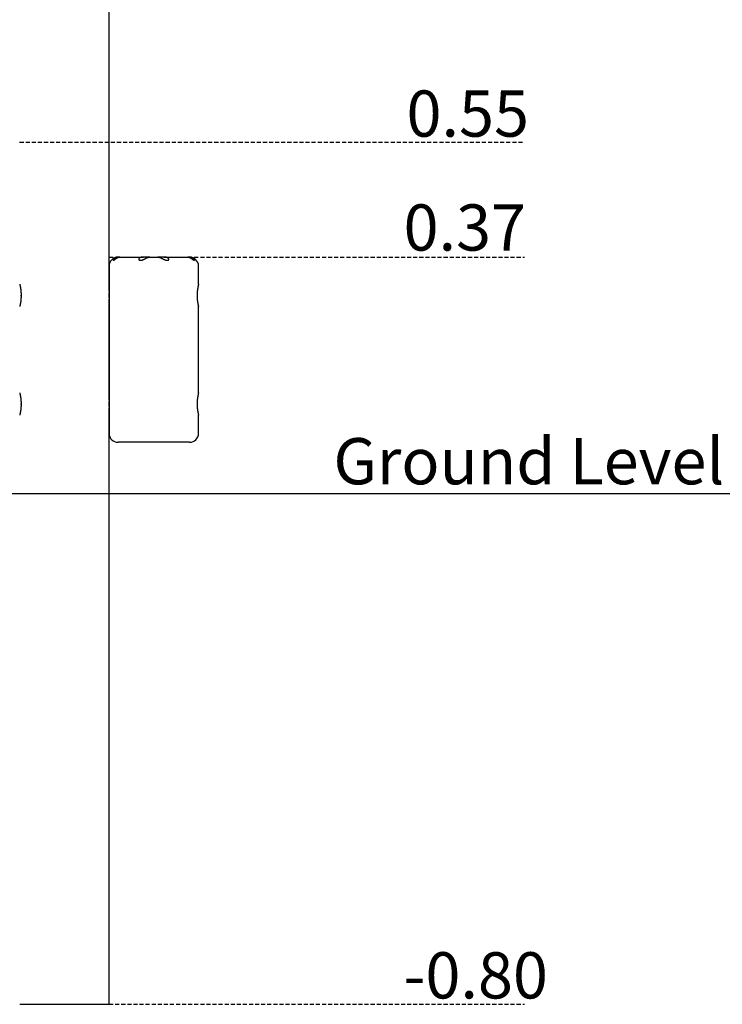
# Model space of a CAD drawing. Extents: x -4094 to 1922, y -1333 to 1851.
# Drawn here: x -1185 to -84, y -1233 to 309 of the extents above; entities that cross this region are included whole.
import ezdxf

# ---------------------------------------------------------------- set-up
doc = ezdxf.new("R2010")
doc.units = 0
doc.linetypes.add('HIDDEN', pattern=[9.525, 6.35, -3.175])
doc.styles.add('ARIAL', font='ARIAL.TTF')

msp = doc.modelspace()

# ---------------------------------------------------------------- linework, layer by layer
at = {"color": 7, "linetype": 'Continuous'}
for p, q in [((-1044.7, -116.9), (-1044.7, 1647.1)), ((-1044.7, -76.9), (-1044.7, -116.9)), ((-1030.7, -62.9), (-1030.4, -62.9)), ((-1027.9, -62.9), (-1030.4, -62.9)), ((-1027.9, -62.9), (-992.5, -62.9)), ((-981.8, -62.9), (-992.5, -62.9)), ((-980.9, -62.9), (-981.8, -62.9)), ((-980.9, -62.9), (-968.6, -62.9)), ((-967.7, -62.9), (-968.6, -62.9)), ((-957, -62.9), (-967.7, -62.9)), ((-957, -62.9), (-921.6, -62.9)), ((-919.1, -62.9), (-921.6, -62.9)), ((-919.1, -62.9), (-918.7, -62.9)), ((-904.7, -105.5), (-904.7, -76.9)), ((-1182.5, -124.1), (-1182.5, -122.7)), ((-1044.7, -128.9), (-1044.7, -286.9)), ((-1044.7, -286.9), (-1044.7, -128.9)), ((-904.7, -275.5), (-904.7, -140.4)), ((-1182.5, -294.1), (-1182.5, -292.7)), ((-1044.7, -298.9), (-1044.7, -338.9)), ((-1044.7, -1232.9), (-1044.7, -298.9)), ((-904.7, -338.9), (-904.7, -310.4)), ((-918.7, -352.9), (-1030.7, -352.9)), ((-1184.7, -1232.9), (-1044.7, -1232.9))]:
    msp.add_line(p, q, dxfattribs=at)
at = {"linetype": 'HIDDEN'}
for p, q in [((-1184.8, 117.1), (-394.3, 117.1)), ((-1044.7, -62.9), (-394.3, -62.9)), ((-1044.7, -1232.9), (-394.3, -1232.9))]:
    msp.add_line(p, q, dxfattribs=at)
msp.add_line((-4093.7, -432.9), (1921.8, -432.9))
at = {"color": 7, "linetype": 'Continuous'}
for points in [[(-1030.4, -62.9), (-1030.7, -63), (-1031.1, -63), (-1031.4, -63), (-1031.7, -63.1), (-1032, -63.1), (-1032.3, -63.1), (-1032.7, -63.2), (-1033, -63.3), (-1033.3, -63.3), (-1033.6, -63.4), (-1033.9, -63.5), (-1034.1, -63.6), (-1034.4, -63.7), (-1034.7, -63.8), (-1035, -64), (-1035.2, -64.1), (-1035.5, -64.2), (-1035.7, -64.4), (-1036, -64.5), (-1036.2, -64.6), (-1036.4, -64.8), (-1036.6, -65), (-1036.8, -65.1), (-1037, -65.3), (-1037.2, -65.4), (-1037.4, -65.6), (-1037.5, -65.8), (-1037.7, -65.9), (-1037.8, -66.1), (-1037.9, -66.2), (-1038, -66.4), (-1038.1, -66.5), (-1038.2, -66.7), (-1038.3, -66.8), (-1038.3, -67), (-1038.4, -67.1), (-1038.4, -67.2), (-1038.4, -67.3), (-1038.5, -67.4), (-1038.5, -67.5), (-1038.5, -67.5), (-1038.5, -67.6), (-1038.5, -67.7), (-1038.4, -67.7), (-1038.4, -67.8), (-1038.4, -67.8), (-1038.4, -67.9), (-1038.3, -67.9), (-1038.3, -67.9), (-1038.2, -67.9), (-1038.2, -67.9), (-1038.1, -67.9), (-1038.1, -67.9), (-1038, -67.9), (-1038, -67.9), (-1037.9, -67.9), (-1037.8, -67.9), (-1037.8, -67.9), (-1037.7, -67.9), (-1037.6, -67.8), (-1037.5, -67.8), (-1037.5, -67.8), (-1037.4, -67.7), (-1037.3, -67.7), (-1037.2, -67.6), (-1037.1, -67.6), (-1037, -67.5), (-1036.9, -67.4), (-1036.8, -67.4), (-1036.7, -67.3), (-1036.6, -67.2), (-1036.5, -67.2), (-1036.4, -67.1), (-1036.3, -67), (-1036.2, -66.9), (-1036.1, -66.8), (-1036, -66.8), (-1035.9, -66.7), (-1035.8, -66.6), (-1035.7, -66.5), (-1035.6, -66.4), (-1035.4, -66.3), (-1035.3, -66.2), (-1035.2, -66.1), (-1035, -66), (-1034.9, -65.8), (-1034.7, -65.7), (-1034.5, -65.6), (-1034.4, -65.5), (-1034.2, -65.3), (-1034, -65.2), (-1033.8, -65), (-1033.6, -64.9), (-1033.3, -64.7), (-1033.1, -64.6), (-1032.9, -64.4), (-1032.6, -64.3), (-1032.4, -64.1), (-1032.1, -64), (-1031.8, -63.9), (-1031.5, -63.7), (-1031.2, -63.6), (-1030.9, -63.5), (-1030.6, -63.4), (-1030.3, -63.3), (-1029.9, -63.2), (-1029.6, -63.2), (-1029.3, -63.1), (-1028.9, -63.1), (-1028.6, -63), (-1028.2, -63), (-1027.9, -62.9)], [(-992.5, -62.9), (-992.8, -63), (-993, -63), (-993.3, -63), (-993.5, -63), (-993.8, -63.1), (-994, -63.1), (-994.3, -63.1), (-994.5, -63.2), (-994.7, -63.2), (-995, -63.3), (-995.2, -63.4), (-995.4, -63.5), (-995.6, -63.5), (-995.8, -63.6), (-996, -63.7), (-996.2, -63.8), (-996.4, -63.9), (-996.6, -64), (-996.8, -64.2), (-996.9, -64.3), (-997.1, -64.4), (-997.2, -64.5), (-997.4, -64.6), (-997.5, -64.7), (-997.6, -64.9), (-997.7, -65), (-997.8, -65.1), (-997.9, -65.2), (-998, -65.3), (-998, -65.5), (-998.1, -65.6), (-998.1, -65.7), (-998.2, -65.8), (-998.2, -65.9), (-998.2, -66), (-998.2, -66.1), (-998.3, -66.2), (-998.3, -66.3), (-998.2, -66.4), (-998.2, -66.5), (-998.2, -66.6), (-998.2, -66.6), (-998.2, -66.7), (-998.1, -66.8), (-998.1, -66.9), (-998.1, -66.9), (-998, -67), (-998, -67.1), (-997.9, -67.1), (-997.9, -67.2), (-997.8, -67.3), (-997.8, -67.3), (-997.7, -67.4), (-997.6, -67.4), (-997.5, -67.5), (-997.4, -67.6), (-997.4, -67.6), (-997.3, -67.7), (-997.1, -67.7), (-997, -67.7), (-996.9, -67.8), (-996.8, -67.8), (-996.6, -67.8), (-996.5, -67.9), (-996.4, -67.9), (-996.2, -67.9), (-996, -67.9), (-995.9, -67.9), (-995.7, -67.9), (-995.5, -67.9), (-995.3, -67.9), (-995.1, -67.9), (-994.9, -67.9), (-994.7, -67.9), (-994.4, -67.8), (-994.2, -67.8), (-993.9, -67.7), (-993.7, -67.7), (-993.4, -67.6), (-993.2, -67.5), (-992.9, -67.5), (-992.7, -67.4), (-992.4, -67.3), (-992.2, -67.2), (-991.9, -67.1), (-991.7, -67), (-991.4, -66.8), (-991.1, -66.7), (-990.9, -66.6), (-990.6, -66.5), (-990.4, -66.4), (-990.2, -66.2), (-989.9, -66.1), (-989.7, -66), (-989.4, -65.9), (-989.2, -65.7), (-988.9, -65.6), (-988.5, -65.4), (-988.2, -65.2), (-988, -65.1), (-987.7, -65), (-987.5, -64.8), (-987.2, -64.7), (-987, -64.6), (-986.7, -64.5), (-986.5, -64.3), (-986.2, -64.2), (-986, -64.1), (-985.7, -64), (-985.5, -63.9), (-985.2, -63.8), (-984.9, -63.7), (-984.7, -63.6), (-984.4, -63.5), (-984.1, -63.4), (-983.9, -63.3), (-983.6, -63.3), (-983.3, -63.2), (-983, -63.2), (-982.8, -63.1), (-982.5, -63.1), (-982.2, -63), (-982, -63), (-981.7, -63), (-981.4, -63), (-981.2, -63), (-980.9, -62.9)], [(-968.6, -62.9), (-968.3, -63), (-968, -63), (-967.7, -63), (-967.4, -63), (-967.2, -63.1), (-966.9, -63.1), (-966.6, -63.1), (-966.3, -63.2), (-966.1, -63.2), (-965.8, -63.3), (-965.5, -63.4), (-965.2, -63.4), (-965, -63.5), (-964.7, -63.6), (-964.5, -63.7), (-964.2, -63.8), (-963.9, -63.9), (-963.7, -64), (-963.4, -64.1), (-963.2, -64.3), (-962.9, -64.4), (-962.7, -64.5), (-962.4, -64.6), (-962.1, -64.8), (-961.9, -64.9), (-961.6, -65), (-961.4, -65.2), (-961.1, -65.3), (-960.8, -65.5), (-960.6, -65.6), (-960.3, -65.7), (-960, -65.9), (-959.7, -66), (-959.5, -66.2), (-959.2, -66.3), (-958.9, -66.5), (-958.6, -66.6), (-958.3, -66.7), (-958, -66.9), (-957.7, -67), (-957.5, -67.1), (-957.2, -67.2), (-956.9, -67.3), (-956.6, -67.4), (-956.3, -67.5), (-956.1, -67.6), (-955.8, -67.7), (-955.6, -67.7), (-955.3, -67.8), (-955.1, -67.8), (-954.9, -67.9), (-954.6, -67.9), (-954.4, -67.9), (-954.2, -67.9), (-954, -67.9), (-953.9, -67.9), (-953.7, -67.9), (-953.5, -67.9), (-953.3, -67.9), (-953.2, -67.9), (-953, -67.9), (-952.9, -67.9), (-952.8, -67.8), (-952.6, -67.8), (-952.5, -67.8), (-952.4, -67.7), (-952.3, -67.7), (-952.2, -67.6), (-952.1, -67.6), (-952, -67.5), (-951.9, -67.5), (-951.8, -67.4), (-951.7, -67.4), (-951.7, -67.3), (-951.6, -67.2), (-951.5, -67.2), (-951.5, -67.1), (-951.4, -67), (-951.4, -66.9), (-951.4, -66.9), (-951.3, -66.8), (-951.3, -66.7), (-951.3, -66.6), (-951.3, -66.5), (-951.2, -66.4), (-951.2, -66.3), (-951.2, -66.2), (-951.2, -66.1), (-951.3, -66), (-951.3, -65.9), (-951.3, -65.8), (-951.4, -65.6), (-951.4, -65.5), (-951.5, -65.4), (-951.5, -65.3), (-951.6, -65.1), (-951.7, -65), (-951.8, -64.9), (-951.9, -64.8), (-952.1, -64.7), (-952.2, -64.5), (-952.3, -64.4), (-952.5, -64.3), (-952.6, -64.2), (-952.8, -64.1), (-952.9, -64), (-953.1, -63.9), (-953.3, -63.8), (-953.5, -63.7), (-953.6, -63.6), (-953.8, -63.6), (-954, -63.5), (-954.2, -63.4), (-954.4, -63.4), (-954.6, -63.3), (-954.8, -63.2), (-954.9, -63.2), (-955.1, -63.1), (-955.3, -63.1), (-955.5, -63.1), (-955.7, -63), (-955.9, -63), (-956.1, -63), (-956.2, -63), (-956.4, -63), (-956.6, -63), (-956.8, -63), (-957, -62.9)], [(-921.6, -62.9), (-921.3, -63), (-921, -63), (-920.7, -63), (-920.4, -63.1), (-920, -63.1), (-919.7, -63.2), (-919.4, -63.2), (-919.1, -63.3), (-918.9, -63.4), (-918.6, -63.5), (-918.3, -63.6), (-918, -63.7), (-917.8, -63.8), (-917.5, -64), (-917.3, -64.1), (-917, -64.2), (-916.8, -64.3), (-916.6, -64.5), (-916.4, -64.6), (-916.2, -64.7), (-916, -64.9), (-915.8, -65), (-915.6, -65.1), (-915.4, -65.3), (-915.2, -65.4), (-915.1, -65.5), (-914.9, -65.6), (-914.8, -65.7), (-914.6, -65.9), (-914.5, -66), (-914.3, -66.1), (-914.2, -66.2), (-913.9, -66.4), (-913.8, -66.5), (-913.7, -66.6), (-913.6, -66.7), (-913.5, -66.8), (-913.4, -66.8), (-913.2, -66.9), (-913.1, -67), (-913, -67.1), (-912.9, -67.2), (-912.8, -67.2), (-912.8, -67.3), (-912.7, -67.4), (-912.6, -67.4), (-912.5, -67.5), (-912.4, -67.5), (-912.3, -67.6), (-912.2, -67.6), (-912.1, -67.7), (-912.1, -67.7), (-912, -67.8), (-911.9, -67.8), (-911.8, -67.8), (-911.8, -67.9), (-911.7, -67.9), (-911.6, -67.9), (-911.5, -67.9), (-911.5, -67.9), (-911.4, -67.9), (-911.4, -67.9), (-911.3, -67.9), (-911.2, -67.9), (-911.2, -67.9), (-911.1, -67.9), (-911.1, -67.9), (-911.1, -67.8), (-911, -67.8), (-911, -67.7), (-911, -67.7), (-911, -67.6), (-911, -67.5), (-911, -67.4), (-911, -67.3), (-911, -67.3), (-911.1, -67.2), (-911.1, -67.1), (-911.1, -67), (-911.2, -66.9), (-911.3, -66.7), (-911.3, -66.6), (-911.4, -66.5), (-911.5, -66.4), (-911.5, -66.3), (-911.6, -66.2), (-911.7, -66.1), (-911.8, -65.9), (-911.9, -65.8), (-912, -65.7), (-912.2, -65.6), (-912.3, -65.5), (-912.4, -65.3), (-912.6, -65.2), (-912.7, -65.1), (-912.9, -65), (-913, -64.8), (-913.2, -64.7), (-913.4, -64.6), (-913.6, -64.5), (-913.8, -64.3), (-914, -64.2), (-914.2, -64.1), (-914.5, -64), (-914.7, -63.9), (-915, -63.7), (-915.3, -63.6), (-915.5, -63.5), (-915.8, -63.4), (-916.1, -63.3), (-916.4, -63.3), (-916.8, -63.2), (-917.1, -63.2), (-917.4, -63.1), (-917.7, -63.1), (-918.1, -63), (-918.4, -63), (-918.7, -63), (-919.1, -62.9)], [(-1184.7, -105.5), (-1184.7, -105.5), (-1184.7, -105.7), (-1184.7, -105.8), (-1184.6, -105.8), (-1184.6, -105.9), (-1184.6, -106), (-1184.6, -106.1), (-1184.6, -106.2), (-1184.5, -106.3), (-1184.5, -106.4), (-1184.5, -106.5), (-1184.4, -106.7), (-1184.4, -106.8), (-1184.4, -106.9), (-1184.4, -107.1), (-1184.3, -107.2), (-1184.3, -107.4), (-1184.2, -107.6), (-1184.2, -107.7), (-1184.2, -107.9), (-1184.1, -108.1), (-1184.1, -108.3), (-1184, -108.5), (-1184, -108.7), (-1184, -108.9), (-1183.9, -109.1), (-1183.9, -109.4), (-1183.8, -109.6), (-1183.8, -109.8), (-1183.7, -110.1), (-1183.7, -110.3), (-1183.6, -110.6), (-1183.6, -110.8), (-1183.5, -111.1), (-1183.5, -111.4), (-1183.5, -111.6), (-1183.4, -111.9), (-1183.4, -112.2), (-1183.3, -112.5), (-1183.3, -112.8), (-1183.2, -113.1), (-1183.2, -113.4), (-1183.1, -113.7), (-1183.1, -114), (-1183.1, -114.4), (-1183, -114.7), (-1183, -115), (-1182.9, -115.3), (-1182.9, -115.7), (-1182.9, -116), (-1182.8, -116.3), (-1182.8, -116.6), (-1182.8, -117), (-1182.8, -117.3), (-1182.7, -117.6), (-1182.7, -117.9), (-1182.7, -118.3), (-1182.7, -118.6), (-1182.6, -118.9), (-1182.6, -119.2), (-1182.6, -119.5), (-1182.6, -119.9), (-1182.6, -120.2), (-1182.6, -120.5), (-1182.6, -120.8), (-1182.5, -121.1), (-1182.5, -121.4), (-1182.5, -121.7), (-1182.5, -122), (-1182.5, -122.3), (-1182.5, -122.6), (-1182.5, -122.9)], [(-904.8, -105.5), (-904.7, -105.5), (-904.7, -105.5), (-904.7, -105.5), (-904.8, -105.5), (-904.8, -105.6), (-904.8, -105.8), (-904.9, -106), (-904.9, -106), (-904.9, -106.1), (-904.9, -106.2), (-905, -106.3), (-905, -106.5), (-905, -106.6), (-905, -106.7), (-905.1, -106.8), (-905.1, -107), (-905.1, -107.1), (-905.2, -107.3), (-905.2, -107.5), (-905.3, -107.6), (-905.3, -107.8), (-905.3, -108), (-905.4, -108.2), (-905.4, -108.4), (-905.5, -108.6), (-905.5, -108.8), (-905.5, -109), (-905.6, -109.2), (-905.6, -109.4), (-905.7, -109.7), (-905.7, -109.9), (-905.8, -110.2), (-905.8, -110.4), (-905.9, -110.7), (-905.9, -110.9), (-906, -111.2), (-906, -111.5), (-906, -111.8), (-906.1, -112), (-906.1, -112.3), (-906.2, -112.6), (-906.2, -112.9), (-906.3, -113.2), (-906.3, -113.5), (-906.4, -113.9), (-906.4, -114.2), (-906.4, -114.5), (-906.5, -114.8), (-906.5, -115.2), (-906.6, -115.5), (-906.6, -115.8), (-906.6, -116.2), (-906.7, -116.5), (-906.7, -116.9), (-906.7, -117.2), (-906.7, -117.6), (-906.8, -117.9), (-906.8, -118.3), (-906.8, -118.6), (-906.8, -119), (-906.9, -119.3), (-906.9, -119.7), (-906.9, -120.1), (-906.9, -120.4), (-906.9, -120.8), (-906.9, -121.2), (-906.9, -121.5), (-907, -121.9), (-907, -122.3), (-907, -122.6), (-907, -123), (-907, -123.4), (-907, -123.7), (-907, -124.1), (-906.9, -124.4), (-906.9, -124.8), (-906.9, -125.2), (-906.9, -125.5), (-906.9, -125.9), (-906.9, -126.2), (-906.9, -126.6), (-906.8, -126.9), (-906.8, -127.3), (-906.8, -127.6), (-906.8, -128), (-906.8, -128.3), (-906.7, -128.7), (-906.7, -129), (-906.7, -129.3), (-906.6, -129.7), (-906.6, -130), (-906.6, -130.3), (-906.5, -130.6), (-906.5, -131), (-906.5, -131.3), (-906.4, -131.6), (-906.4, -131.9), (-906.3, -132.2), (-906.3, -132.5), (-906.2, -132.8), (-906.2, -133.1), (-906.2, -133.4), (-906.1, -133.7), (-906.1, -134), (-906, -134.3), (-906, -134.5), (-905.9, -134.8), (-905.9, -135.1), (-905.8, -135.3), (-905.8, -135.6), (-905.7, -135.8), (-905.7, -136.1), (-905.7, -136.3), (-905.6, -136.6), (-905.6, -136.8), (-905.5, -137), (-905.5, -137.2), (-905.4, -137.4), (-905.4, -137.6), (-905.3, -137.8), (-905.3, -138), (-905.3, -138.2), (-905.2, -138.4), (-905.2, -138.5), (-905.2, -138.7), (-905.1, -138.9), (-905.1, -139), (-905.1, -139.1), (-905, -139.3), (-905, -139.4), (-905, -139.5), (-904.9, -139.6), (-904.9, -139.7), (-904.9, -139.8), (-904.9, -139.9), (-904.9, -140), (-904.8, -140.1), (-904.8, -140.1), (-904.8, -140.2), (-904.8, -140.3), (-904.8, -140.4), (-904.7, -140.4), (-904.7, -140.4)], [(-1182.5, -122.9), (-1182.5, -123.3), (-1182.5, -123.7), (-1182.5, -124), (-1182.5, -124.4), (-1182.5, -124.8), (-1182.6, -125.1), (-1182.6, -125.5), (-1182.6, -125.8), (-1182.6, -126.2), (-1182.6, -126.5), (-1182.6, -126.9), (-1182.7, -127.2), (-1182.7, -127.6), (-1182.7, -127.9), (-1182.7, -128.3), (-1182.8, -128.6), (-1182.8, -129), (-1182.8, -129.3), (-1182.8, -129.6), (-1182.9, -130), (-1182.9, -130.3), (-1183, -130.6), (-1183, -130.9), (-1183, -131.3), (-1183.1, -131.6), (-1183.1, -131.9), (-1183.1, -132.2), (-1183.2, -132.5), (-1183.2, -132.8), (-1183.3, -133.1), (-1183.3, -133.4), (-1183.4, -133.7), (-1183.4, -134), (-1183.5, -134.2), (-1183.5, -134.5), (-1183.5, -134.8), (-1183.6, -135.1), (-1183.6, -135.3), (-1183.7, -135.6), (-1183.7, -135.8), (-1183.8, -136.1), (-1183.8, -136.3), (-1183.9, -136.5), (-1183.9, -136.8), (-1184, -137), (-1184, -137.2), (-1184, -137.4), (-1184.1, -137.6), (-1184.1, -137.8), (-1184.2, -138), (-1184.2, -138.2), (-1184.3, -138.4), (-1184.3, -138.6), (-1184.3, -138.7), (-1184.4, -138.9), (-1184.4, -139), (-1184.4, -139.2), (-1184.5, -139.3), (-1184.5, -139.4), (-1184.5, -139.5), (-1184.5, -139.7), (-1184.6, -139.8), (-1184.6, -139.9), (-1184.6, -139.9), (-1184.6, -140), (-1184.7, -140.1), (-1184.7, -140.2), (-1184.7, -140.3), (-1184.7, -140.4), (-1184.7, -140.4)], [(-1044.7, -116.9), (-1044.7, -117), (-1044.7, -117.1), (-1044.7, -117.1), (-1044.7, -117.2), (-1044.7, -117.2), (-1044.7, -117.3), (-1044.7, -117.4), (-1044.7, -117.5), (-1044.7, -117.6), (-1044.7, -117.7), (-1044.7, -117.8), (-1044.7, -118), (-1044.7, -118.1), (-1044.6, -118.3), (-1044.6, -118.4), (-1044.6, -118.6), (-1044.6, -118.8), (-1044.6, -119), (-1044.6, -119.1), (-1044.6, -119.3), (-1044.6, -119.6), (-1044.6, -119.8), (-1044.5, -120), (-1044.5, -120.2), (-1044.5, -120.4), (-1044.5, -120.7), (-1044.5, -120.9), (-1044.5, -121.1), (-1044.5, -121.4), (-1044.5, -121.6), (-1044.5, -121.9), (-1044.5, -122.1), (-1044.5, -122.4), (-1044.5, -122.6), (-1044.5, -122.9), (-1044.5, -123.1), (-1044.5, -123.4), (-1044.5, -123.6), (-1044.5, -123.9), (-1044.5, -124.1), (-1044.5, -124.4), (-1044.5, -124.6), (-1044.5, -124.9), (-1044.5, -125.1), (-1044.5, -125.3), (-1044.5, -125.6), (-1044.5, -125.8), (-1044.5, -126), (-1044.6, -126.2), (-1044.6, -126.4), (-1044.6, -126.6), (-1044.6, -126.8), (-1044.6, -127), (-1044.6, -127.2), (-1044.6, -127.4), (-1044.6, -127.5), (-1044.6, -127.7), (-1044.7, -127.8), (-1044.7, -128), (-1044.7, -128.1), (-1044.7, -128.2), (-1044.7, -128.3), (-1044.7, -128.4), (-1044.7, -128.5), (-1044.7, -128.6), (-1044.7, -128.7), (-1044.7, -128.7), (-1044.7, -128.8), (-1044.7, -128.9), (-1044.7, -128.9)], [(-1184.7, -275.5), (-1184.7, -275.5), (-1184.7, -275.7), (-1184.7, -275.8), (-1184.6, -275.8), (-1184.6, -275.9), (-1184.6, -276), (-1184.6, -276.1), (-1184.6, -276.2), (-1184.5, -276.3), (-1184.5, -276.4), (-1184.5, -276.5), (-1184.4, -276.7), (-1184.4, -276.8), (-1184.4, -276.9), (-1184.4, -277.1), (-1184.3, -277.2), (-1184.3, -277.4), (-1184.2, -277.6), (-1184.2, -277.7), (-1184.2, -277.9), (-1184.1, -278.1), (-1184.1, -278.3), (-1184, -278.5), (-1184, -278.7), (-1184, -278.9), (-1183.9, -279.1), (-1183.9, -279.4), (-1183.8, -279.6), (-1183.8, -279.8), (-1183.7, -280.1), (-1183.7, -280.3), (-1183.6, -280.6), (-1183.6, -280.8), (-1183.5, -281.1), (-1183.5, -281.4), (-1183.5, -281.6), (-1183.4, -281.9), (-1183.4, -282.2), (-1183.3, -282.5), (-1183.3, -282.8), (-1183.2, -283.1), (-1183.2, -283.4), (-1183.1, -283.7), (-1183.1, -284), (-1183.1, -284.4), (-1183, -284.7), (-1183, -285), (-1182.9, -285.3), (-1182.9, -285.7), (-1182.9, -286), (-1182.8, -286.3), (-1182.8, -286.6), (-1182.8, -287), (-1182.8, -287.3), (-1182.7, -287.6), (-1182.7, -287.9), (-1182.7, -288.3), (-1182.7, -288.6), (-1182.6, -288.9), (-1182.6, -289.2), (-1182.6, -289.5), (-1182.6, -289.9), (-1182.6, -290.2), (-1182.6, -290.5), (-1182.6, -290.8), (-1182.5, -291.1), (-1182.5, -291.4), (-1182.5, -291.7), (-1182.5, -292), (-1182.5, -292.3), (-1182.5, -292.6), (-1182.5, -292.9)], [(-904.8, -275.5), (-904.7, -275.5), (-904.7, -275.5), (-904.7, -275.5), (-904.8, -275.5), (-904.8, -275.6), (-904.8, -275.8), (-904.9, -276), (-904.9, -276), (-904.9, -276.1), (-904.9, -276.2), (-905, -276.3), (-905, -276.5), (-905, -276.6), (-905, -276.7), (-905.1, -276.8), (-905.1, -277), (-905.1, -277.1), (-905.2, -277.3), (-905.2, -277.5), (-905.3, -277.6), (-905.3, -277.8), (-905.3, -278), (-905.4, -278.2), (-905.4, -278.4), (-905.5, -278.6), (-905.5, -278.8), (-905.5, -279), (-905.6, -279.2), (-905.6, -279.4), (-905.7, -279.7), (-905.7, -279.9), (-905.8, -280.2), (-905.8, -280.4), (-905.9, -280.7), (-905.9, -280.9), (-906, -281.2), (-906, -281.5), (-906, -281.8), (-906.1, -282), (-906.1, -282.3), (-906.2, -282.6), (-906.2, -282.9), (-906.3, -283.2), (-906.3, -283.5), (-906.4, -283.9), (-906.4, -284.2), (-906.4, -284.5), (-906.5, -284.8), (-906.5, -285.2), (-906.6, -285.5), (-906.6, -285.8), (-906.6, -286.2), (-906.7, -286.5), (-906.7, -286.9), (-906.7, -287.2), (-906.7, -287.6), (-906.8, -287.9), (-906.8, -288.3), (-906.8, -288.6), (-906.8, -289), (-906.9, -289.3), (-906.9, -289.7), (-906.9, -290.1), (-906.9, -290.4), (-906.9, -290.8), (-906.9, -291.2), (-906.9, -291.5), (-907, -291.9), (-907, -292.3), (-907, -292.6), (-907, -293), (-907, -293.4), (-907, -293.7), (-907, -294.1), (-906.9, -294.4), (-906.9, -294.8), (-906.9, -295.2), (-906.9, -295.5), (-906.9, -295.9), (-906.9, -296.2), (-906.9, -296.6), (-906.8, -296.9), (-906.8, -297.3), (-906.8, -297.6), (-906.8, -298), (-906.8, -298.3), (-906.7, -298.7), (-906.7, -299), (-906.7, -299.3), (-906.6, -299.7), (-906.6, -300), (-906.6, -300.3), (-906.5, -300.6), (-906.5, -301), (-906.5, -301.3), (-906.4, -301.6), (-906.4, -301.9), (-906.3, -302.2), (-906.3, -302.5), (-906.2, -302.8), (-906.2, -303.1), (-906.2, -303.4), (-906.1, -303.7), (-906.1, -304), (-906, -304.3), (-906, -304.5), (-905.9, -304.8), (-905.9, -305.1), (-905.8, -305.3), (-905.8, -305.6), (-905.7, -305.8), (-905.7, -306.1), (-905.7, -306.3), (-905.6, -306.6), (-905.6, -306.8), (-905.5, -307), (-905.5, -307.2), (-905.4, -307.4), (-905.4, -307.6), (-905.3, -307.8), (-905.3, -308), (-905.3, -308.2), (-905.2, -308.4), (-905.2, -308.5), (-905.2, -308.7), (-905.1, -308.9), (-905.1, -309), (-905.1, -309.1), (-905, -309.3), (-905, -309.4), (-905, -309.5), (-904.9, -309.6), (-904.9, -309.7), (-904.9, -309.8), (-904.9, -309.9), (-904.9, -310), (-904.8, -310.1), (-904.8, -310.1), (-904.8, -310.2), (-904.8, -310.3), (-904.8, -310.4), (-904.7, -310.4), (-904.7, -310.4)], [(-1044.7, -286.9), (-1044.7, -287), (-1044.7, -287.1), (-1044.7, -287.1), (-1044.7, -287.2), (-1044.7, -287.2), (-1044.7, -287.3), (-1044.7, -287.4), (-1044.7, -287.5), (-1044.7, -287.6), (-1044.7, -287.7), (-1044.7, -287.8), (-1044.7, -288), (-1044.7, -288.1), (-1044.6, -288.3), (-1044.6, -288.4), (-1044.6, -288.6), (-1044.6, -288.8), (-1044.6, -289), (-1044.6, -289.1), (-1044.6, -289.3), (-1044.6, -289.6), (-1044.6, -289.8), (-1044.5, -290), (-1044.5, -290.2), (-1044.5, -290.4), (-1044.5, -290.7), (-1044.5, -290.9), (-1044.5, -291.1), (-1044.5, -291.4), (-1044.5, -291.6), (-1044.5, -291.9), (-1044.5, -292.1), (-1044.5, -292.4), (-1044.5, -292.6), (-1044.5, -292.9), (-1044.5, -293.1), (-1044.5, -293.4), (-1044.5, -293.6), (-1044.5, -293.9), (-1044.5, -294.1), (-1044.5, -294.4), (-1044.5, -294.6), (-1044.5, -294.9), (-1044.5, -295.1), (-1044.5, -295.3), (-1044.5, -295.6), (-1044.5, -295.8), (-1044.5, -296), (-1044.6, -296.2), (-1044.6, -296.4), (-1044.6, -296.6), (-1044.6, -296.8), (-1044.6, -297), (-1044.6, -297.2), (-1044.6, -297.4), (-1044.6, -297.5), (-1044.6, -297.7), (-1044.7, -297.8), (-1044.7, -298), (-1044.7, -298.1), (-1044.7, -298.2), (-1044.7, -298.3), (-1044.7, -298.4), (-1044.7, -298.5), (-1044.7, -298.6), (-1044.7, -298.7), (-1044.7, -298.7), (-1044.7, -298.8), (-1044.7, -298.9), (-1044.7, -298.9)], [(-1182.5, -292.9), (-1182.5, -293.3), (-1182.5, -293.7), (-1182.5, -294), (-1182.5, -294.4), (-1182.5, -294.8), (-1182.6, -295.1), (-1182.6, -295.5), (-1182.6, -295.8), (-1182.6, -296.2), (-1182.6, -296.5), (-1182.6, -296.9), (-1182.7, -297.2), (-1182.7, -297.6), (-1182.7, -297.9), (-1182.7, -298.3), (-1182.8, -298.6), (-1182.8, -299), (-1182.8, -299.3), (-1182.8, -299.6), (-1182.9, -300), (-1182.9, -300.3), (-1183, -300.6), (-1183, -300.9), (-1183, -301.3), (-1183.1, -301.6), (-1183.1, -301.9), (-1183.1, -302.2), (-1183.2, -302.5), (-1183.2, -302.8), (-1183.3, -303.1), (-1183.3, -303.4), (-1183.4, -303.7), (-1183.4, -304), (-1183.5, -304.2), (-1183.5, -304.5), (-1183.5, -304.8), (-1183.6, -305.1), (-1183.6, -305.3), (-1183.7, -305.6), (-1183.7, -305.8), (-1183.8, -306.1), (-1183.8, -306.3), (-1183.9, -306.5), (-1183.9, -306.8), (-1184, -307), (-1184, -307.2), (-1184, -307.4), (-1184.1, -307.6), (-1184.1, -307.8), (-1184.2, -308), (-1184.2, -308.2), (-1184.3, -308.4), (-1184.3, -308.6), (-1184.3, -308.7), (-1184.4, -308.9), (-1184.4, -309), (-1184.4, -309.2), (-1184.5, -309.3), (-1184.5, -309.4), (-1184.5, -309.5), (-1184.5, -309.7), (-1184.6, -309.8), (-1184.6, -309.9), (-1184.6, -309.9), (-1184.6, -310), (-1184.7, -310.1), (-1184.7, -310.2), (-1184.7, -310.3), (-1184.7, -310.4), (-1184.7, -310.4)]]:
    msp.add_lwpolyline(points, dxfattribs=at)
for centre, radius, start, end in [((-1030.7, -76.9), 14, 90, 180), ((-918.7, -76.9), 14, 0, 90), ((-975, -122.9), 70, 175.0803, 184.8602), ((-975.1, -292.9), 69.9, 175.0796, 184.8609), ((-1030.7, -338.9), 14, 180, 270), ((-918.7, -338.9), 14, 270, 0)]:
    msp.add_arc(centre, radius, start, end, dxfattribs=at)

# ---------------------------------------------------------------- texts
at = {"linetype": 'HIDDEN', "style": 'ARIAL'}
for s, p in [('0.55', (-579, 125.7)), ('0.37', (-583.6, -52.7)), ('Ground Level', (-693.4, -418.7)), ('-0.80', (-583.6, -1223.8))]:
    msp.add_text(s, height=72.36, dxfattribs=at).set_placement(p)

doc.saveas('drawing.dxf')
